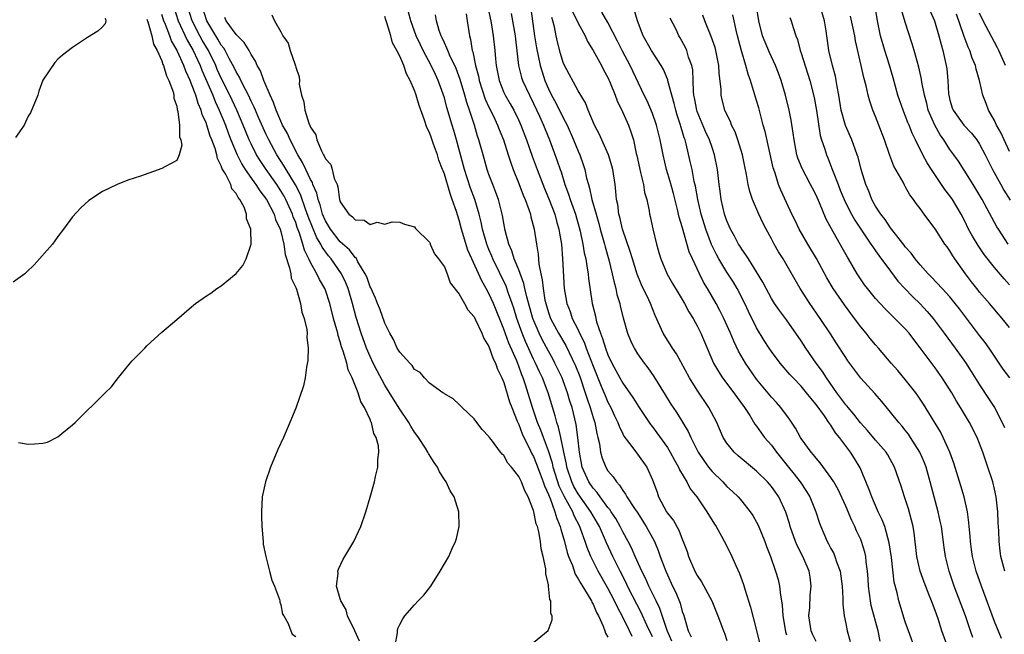
# Model space of a CAD drawing. Units: inches. Extents: x 2628000 to 2631000, y 1497000 to 1500000.
# Drawn here: x 2629630 to 2629762, y 1497833 to 1497915 of the extents above; entities that cross this region are included whole.
import ezdxf

# ---------------------------------------------------------------- set-up
doc = ezdxf.new("R2010")
doc.units = ezdxf.units.IN
doc.header["$MEASUREMENT"] = 0
doc.layers.add('LD26281497_2ft', color=224, linetype='Continuous')

msp = doc.modelspace()

# ---------------------------------------------------------------- linework, layer by layer
at = {"layer": 'LD26281497_2ft'}
for points, elevation in [([(2629629.7, 1497858.3), (2629631, 1497858.1), (2629631.89, 1497858.11), (2629633, 1497858.21), (2629633.63, 1497858.37), (2629635, 1497859.09), (2629635.53, 1497859.53), (2629637, 1497860.68), (2629637.35, 1497861), (2629641.39, 1497865), (2629642.22, 1497865.78), (2629643, 1497866.82), (2629644.75, 1497869), (2629645, 1497869.28), (2629646.69, 1497871), (2629647, 1497871.3), (2629649, 1497873.14), (2629651, 1497874.87), (2629653, 1497876.55), (2629653.51, 1497877), (2629655, 1497878.04), (2629655.59, 1497878.41), (2629656.38, 1497879), (2629657, 1497879.36), (2629659, 1497881.02), (2629659.9, 1497882.1), (2629660.32, 1497883), (2629661, 1497884.98), (2629660.97, 1497887), (2629660.4, 1497888.4), (2629660.39, 1497889), (2629660.05, 1497889.95), (2629659.49, 1497891), (2629659.26, 1497891.26), (2629659, 1497891.8), (2629658.42, 1497892.42), (2629658.26, 1497893), (2629657.56, 1497894.44), (2629657.13, 1497895.13), (2629657, 1497895.52), (2629656.48, 1497896.48), (2629656.39, 1497897), (2629656.16, 1497897.84), (2629655.73, 1497899), (2629655.52, 1497899.52), (2629655.07, 1497901), (2629655, 1497901.19), (2629654.43, 1497902.43), (2629654.29, 1497903), (2629653.88, 1497903.88), (2629653.55, 1497905), (2629653, 1497906.51), (2629652.81, 1497907), (2629652.24, 1497908.24), (2629651.97, 1497909), (2629651.12, 1497910.88), (2629651, 1497911.12), (2629650.31, 1497912.31), (2629650.07, 1497913), (2629649.5, 1497914.5), (2629649.28, 1497915), (2629649, 1497915.87)], 8112), ([(2629650.55, 1497917), (2629651.2, 1497915), (2629652.4, 1497912.4), (2629653.22, 1497911), (2629653.78, 1497909.78), (2629654.15, 1497909), (2629654.38, 1497908.38), (2629655.85, 1497905), (2629656.18, 1497904.18), (2629656.73, 1497903), (2629657.54, 1497901), (2629657.93, 1497899.93), (2629658.29, 1497899), (2629659.11, 1497897), (2629659.74, 1497895.74), (2629660.22, 1497895), (2629661.37, 1497893.37), (2629661.66, 1497893), (2629662.17, 1497892.17), (2629663.07, 1497891), (2629664.09, 1497889), (2629664.3, 1497888.3), (2629664.92, 1497887), (2629665, 1497886.7), (2629665.4, 1497885), (2629665.6, 1497883.6), (2629666.19, 1497881.81), (2629666.33, 1497881), (2629666.41, 1497880.41), (2629667, 1497879.14), (2629667.09, 1497878.91), (2629667.66, 1497877), (2629667.84, 1497875.84), (2629668.15, 1497875), (2629668.51, 1497873.49), (2629668.53, 1497873), (2629668.49, 1497872.49), (2629668.68, 1497871), (2629668.65, 1497869.35), (2629668.44, 1497868.43), (2629668.26, 1497867), (2629668.06, 1497865.94), (2629667, 1497862.91), (2629666.23, 1497861), (2629665.37, 1497859), (2629664.62, 1497857.38), (2629663.62, 1497855), (2629662.93, 1497853), (2629662.5, 1497851), (2629662.39, 1497849), (2629662.42, 1497848.42), (2629662.45, 1497847), (2629662.62, 1497845), (2629662.65, 1497844.65), (2629662.98, 1497843), (2629663.49, 1497841), (2629663.81, 1497839.81), (2629664.15, 1497839), (2629664.81, 1497837.2), (2629664.85, 1497837), (2629664.86, 1497836.86), (2629665, 1497836.48), (2629665.22, 1497835.22), (2629665.39, 1497835), (2629666.01, 1497833.99), (2629666.34, 1497833), (2629666.53, 1497832.53), (2629667, 1497832.23)], 8114), ([(2629675.58, 1497831.58), (2629674.95, 1497833), (2629673.99, 1497835), (2629673.79, 1497835.79), (2629673.07, 1497837), (2629673, 1497837.29), (2629672.51, 1497839), (2629672.7, 1497840.7), (2629672.68, 1497841), (2629672.74, 1497841.26), (2629673.37, 1497842.63), (2629673.62, 1497843), (2629674.82, 1497845), (2629675.75, 1497847), (2629676.42, 1497849), (2629677.03, 1497850.97), (2629677.62, 1497853), (2629677.76, 1497853.76), (2629678.06, 1497855), (2629678.04, 1497856.04), (2629678.17, 1497857), (2629678.12, 1497857.88), (2629677.84, 1497859), (2629677.53, 1497859.53), (2629677.18, 1497861), (2629677.11, 1497861.11), (2629677, 1497861.39), (2629676.27, 1497863), (2629675.78, 1497863.78), (2629675.4, 1497865), (2629674.58, 1497867), (2629674.08, 1497868.08), (2629673.86, 1497869), (2629673.39, 1497870.61), (2629673.18, 1497871.18), (2629673, 1497871.84), (2629672.7, 1497872.7), (2629672.65, 1497873), (2629672.54, 1497873.46), (2629672.1, 1497875), (2629671.59, 1497877), (2629671, 1497878.8), (2629670.92, 1497879), (2629670.22, 1497880.22), (2629669.85, 1497881), (2629669, 1497882.51), (2629668.77, 1497883), (2629668.18, 1497884.18), (2629667.98, 1497885), (2629667.52, 1497886.48), (2629667.22, 1497887.22), (2629667, 1497887.89), (2629666.67, 1497888.67), (2629666.57, 1497889), (2629665.66, 1497891), (2629665.44, 1497891.44), (2629665, 1497892.17), (2629664.46, 1497893), (2629663.03, 1497895), (2629662.22, 1497896.22), (2629661.74, 1497897), (2629661, 1497898.47), (2629660.76, 1497899), (2629660.24, 1497900.24), (2629659.94, 1497901), (2629659.09, 1497903), (2629658.16, 1497905), (2629657, 1497907.3), (2629656.46, 1497908.46), (2629656.24, 1497909), (2629655.26, 1497911), (2629654.43, 1497912.43), (2629654.12, 1497913), (2629653.08, 1497915), (2629652.45, 1497917)], 8116), ([(2629680.38, 1497831), (2629680.7, 1497832.7), (2629680.68, 1497833), (2629680.72, 1497833.28), (2629681, 1497833.85), (2629681.4, 1497834.6), (2629681.68, 1497835), (2629683, 1497836.48), (2629683.49, 1497837), (2629684.24, 1497837.76), (2629685.18, 1497839), (2629686.45, 1497841), (2629687, 1497842.01), (2629687.59, 1497843), (2629688.04, 1497844.04), (2629688.49, 1497845), (2629688.62, 1497845.38), (2629688.97, 1497847), (2629688.95, 1497849), (2629688.33, 1497851), (2629687.79, 1497851.79), (2629687.25, 1497853), (2629687, 1497853.34), (2629686.35, 1497854.35), (2629686.08, 1497855), (2629685.63, 1497855.63), (2629684.85, 1497856.85), (2629684.79, 1497857), (2629684.46, 1497857.55), (2629683.51, 1497859), (2629683.31, 1497859.31), (2629683, 1497859.71), (2629682.49, 1497860.49), (2629682.21, 1497861), (2629681, 1497862.79), (2629680.15, 1497864.15), (2629679, 1497866.01), (2629677.94, 1497867.94), (2629677.41, 1497869), (2629677, 1497869.87), (2629676.54, 1497871), (2629675.82, 1497873), (2629675.13, 1497875.13), (2629674.64, 1497877), (2629674.06, 1497879), (2629673.76, 1497879.76), (2629673.18, 1497881), (2629671.79, 1497883), (2629671.43, 1497883.43), (2629670.57, 1497884.57), (2629670.39, 1497885), (2629669.85, 1497885.85), (2629669.26, 1497887.26), (2629668.69, 1497888.69), (2629668.32, 1497889.68), (2629667.65, 1497891.65), (2629666.97, 1497892.97), (2629665.72, 1497895), (2629665.47, 1497895.47), (2629664.48, 1497897), (2629663.4, 1497899), (2629663, 1497899.81), (2629662.62, 1497900.62), (2629662.02, 1497902.02), (2629661.58, 1497903), (2629661.42, 1497903.42), (2629661, 1497904.22), (2629660.64, 1497905), (2629660.23, 1497905.77), (2629659.63, 1497907), (2629659.44, 1497907.44), (2629659, 1497908.14), (2629658.73, 1497908.73), (2629658.05, 1497909.95), (2629657.51, 1497911), (2629657.32, 1497911.32), (2629657, 1497911.72), (2629656.55, 1497912.55), (2629656.26, 1497913), (2629655.07, 1497915), (2629654.44, 1497917)], 8118), ([(2629663.8, 1497915.8), (2629664.14, 1497915), (2629665, 1497913.53), (2629665.29, 1497913), (2629665.99, 1497911.99), (2629666.27, 1497911), (2629666.91, 1497909.09), (2629666.96, 1497908.96), (2629667, 1497908.76), (2629667.48, 1497907.48), (2629667.5, 1497907), (2629667.49, 1497906.51), (2629667.78, 1497905), (2629668.12, 1497904.12), (2629668.22, 1497903), (2629668.77, 1497901.23), (2629668.92, 1497900.92), (2629669, 1497900.69), (2629669.7, 1497899.7), (2629669.85, 1497899), (2629670.46, 1497897.54), (2629670.75, 1497897), (2629670.85, 1497896.85), (2629671, 1497896.45), (2629671.71, 1497895.71), (2629671.93, 1497895), (2629672.2, 1497893.8), (2629672.56, 1497893), (2629672.68, 1497892.68), (2629672.89, 1497891), (2629673, 1497890.65), (2629674.15, 1497889), (2629674.66, 1497888.66), (2629675, 1497888.23), (2629676.2, 1497888.2), (2629677, 1497887.64), (2629677.94, 1497887.94), (2629679, 1497887.69), (2629680, 1497888), (2629681, 1497887.94), (2629681.66, 1497887.66), (2629683, 1497887.29), (2629683.1, 1497887.1), (2629685, 1497885.27), (2629685.07, 1497885.07), (2629685.11, 1497885), (2629685.69, 1497883.69), (2629686.23, 1497883), (2629687, 1497881.94), (2629687.36, 1497881), (2629687.8, 1497879.8), (2629689, 1497878.25), (2629689.72, 1497877), (2629690.16, 1497876.16), (2629691, 1497875.19), (2629691.19, 1497874.81), (2629692.03, 1497873), (2629692.31, 1497872.31), (2629693, 1497871.22), (2629693.58, 1497869.58), (2629693.9, 1497869), (2629694.17, 1497868.17), (2629694.75, 1497867), (2629695, 1497866.39), (2629695.78, 1497863.78), (2629696.07, 1497863), (2629696.81, 1497861.19), (2629696.91, 1497860.91), (2629697, 1497860.75), (2629697.48, 1497859.48), (2629697.71, 1497859), (2629698.42, 1497857.58), (2629698.78, 1497856.78), (2629699, 1497856.41), (2629699.4, 1497855.4), (2629699.9, 1497854.1), (2629700.31, 1497853), (2629700.47, 1497852.47), (2629701, 1497851.33), (2629701.08, 1497851.08), (2629701.23, 1497850.77), (2629701.87, 1497849), (2629702.11, 1497848.11), (2629702.59, 1497847), (2629702.67, 1497846.67), (2629703.17, 1497845), (2629703.54, 1497843.54), (2629703.72, 1497843), (2629704.22, 1497841.78), (2629704.6, 1497840.6), (2629705, 1497839.99), (2629705.34, 1497839.34), (2629705.56, 1497839), (2629706.48, 1497837.52), (2629706.78, 1497837), (2629706.84, 1497836.84), (2629707, 1497836.58), (2629707.46, 1497835.46), (2629707.73, 1497835), (2629708.37, 1497833.63), (2629708.6, 1497833), (2629708.68, 1497832.68), (2629709, 1497832.13)], 8122), ([(2629715, 1497832.18), (2629714.24, 1497833.76), (2629713.46, 1497835.46), (2629712.31, 1497837.69), (2629711.65, 1497839), (2629711.45, 1497839.45), (2629710.64, 1497841), (2629709.66, 1497843), (2629708.82, 1497844.82), (2629708.56, 1497845.44), (2629707.85, 1497847), (2629707, 1497848.46), (2629706.7, 1497849), (2629705, 1497851.4), (2629704.41, 1497852.41), (2629704.14, 1497853), (2629703.47, 1497855), (2629703.41, 1497855.41), (2629703.06, 1497857), (2629702.66, 1497859), (2629702.37, 1497860.37), (2629702.14, 1497861), (2629701.91, 1497861.91), (2629700.96, 1497865), (2629700.18, 1497867), (2629699.8, 1497867.8), (2629699.27, 1497869), (2629699, 1497869.53), (2629697.9, 1497871.9), (2629697.47, 1497873), (2629696.77, 1497875), (2629696.36, 1497876.36), (2629696.14, 1497877), (2629695.64, 1497878.36), (2629695.32, 1497879.32), (2629693.51, 1497883), (2629693.37, 1497883.37), (2629693, 1497884.25), (2629692.7, 1497885), (2629692.14, 1497887), (2629691.95, 1497887.95), (2629691.67, 1497889), (2629691.08, 1497891), (2629690.53, 1497892.53), (2629689.73, 1497895), (2629688.65, 1497899), (2629688.28, 1497900.28), (2629688.05, 1497901), (2629687.35, 1497903.35), (2629687, 1497904.67), (2629686.85, 1497905.15), (2629686.17, 1497907), (2629685.79, 1497907.79), (2629685.24, 1497909), (2629684.14, 1497911), (2629683.77, 1497911.77), (2629683.2, 1497913), (2629682.48, 1497915), (2629682.18, 1497916.18)], 8126), ([(2629717.59, 1497831.59), (2629716.99, 1497833.01), (2629715.98, 1497835.98), (2629715.48, 1497837), (2629714.51, 1497839), (2629714.06, 1497840.06), (2629713.58, 1497841), (2629712.66, 1497843), (2629712.16, 1497844.16), (2629711.73, 1497845), (2629711, 1497846.32), (2629710.66, 1497847), (2629710.07, 1497848.07), (2629709.44, 1497849), (2629709.28, 1497849.28), (2629709, 1497849.59), (2629707.95, 1497851), (2629707.57, 1497851.57), (2629707, 1497852.15), (2629706.42, 1497853), (2629705.53, 1497855), (2629705.16, 1497857), (2629704.97, 1497859), (2629704.73, 1497860.73), (2629704.17, 1497863), (2629703.89, 1497863.89), (2629703.58, 1497865), (2629703, 1497866.58), (2629702.83, 1497867), (2629701.86, 1497869), (2629701.57, 1497869.57), (2629701, 1497870.57), (2629700.16, 1497872.16), (2629699.75, 1497873), (2629698.92, 1497875), (2629698.09, 1497877.91), (2629697.84, 1497879), (2629697.71, 1497879.71), (2629697, 1497881.54), (2629696.4, 1497883), (2629696.08, 1497884.09), (2629695.66, 1497885), (2629695.19, 1497886.81), (2629695, 1497887.79), (2629694.84, 1497888.84), (2629694.27, 1497891), (2629693.93, 1497891.93), (2629693.5, 1497893), (2629693, 1497894.33), (2629692.77, 1497895), (2629692.2, 1497897), (2629691.65, 1497899), (2629691.48, 1497899.48), (2629691.04, 1497901), (2629690.39, 1497903), (2629690.02, 1497904.02), (2629689.77, 1497905), (2629689.13, 1497907.13), (2629688.58, 1497908.58), (2629688.39, 1497909), (2629687.79, 1497910.21), (2629687.45, 1497911), (2629687.35, 1497911.35), (2629687, 1497912.04), (2629686.72, 1497912.72), (2629686.56, 1497913), (2629686.31, 1497913.69), (2629685.96, 1497915), (2629685.83, 1497915.83)], 8128), ([(2629689.93, 1497915.93), (2629690.08, 1497915), (2629690.36, 1497913), (2629690.51, 1497912.51), (2629690.75, 1497911), (2629690.82, 1497910.82), (2629691.2, 1497909), (2629691.59, 1497907.59), (2629691.7, 1497907), (2629692.49, 1497904.49), (2629693, 1497903.4), (2629693.2, 1497903), (2629693.77, 1497901.77), (2629694.17, 1497901), (2629694.38, 1497900.38), (2629694.96, 1497899), (2629695.6, 1497897), (2629695.92, 1497895.92), (2629696.26, 1497895), (2629697, 1497893.15), (2629697.59, 1497891.59), (2629697.87, 1497891), (2629698.38, 1497889.62), (2629698.57, 1497889), (2629698.64, 1497888.64), (2629699.07, 1497887), (2629699.38, 1497885), (2629699.62, 1497883.62), (2629699.72, 1497882.28), (2629699.97, 1497881), (2629700.17, 1497880.17), (2629700.27, 1497879), (2629700.53, 1497877.47), (2629700.64, 1497877), (2629701, 1497875.81), (2629701.29, 1497875), (2629702.36, 1497873), (2629703.34, 1497871.34), (2629704.63, 1497868.63), (2629705.2, 1497867.2), (2629705.96, 1497865), (2629706.2, 1497864.2), (2629706.63, 1497863), (2629707, 1497861.68), (2629707.22, 1497861), (2629707.5, 1497859.5), (2629707.64, 1497859), (2629707.85, 1497858.15), (2629708.01, 1497857), (2629708.22, 1497856.22), (2629708.71, 1497855), (2629709, 1497854.51), (2629709.7, 1497853.7), (2629710.14, 1497853), (2629710.58, 1497852.58), (2629711, 1497851.86), (2629711.38, 1497851.38), (2629711.56, 1497851), (2629712.56, 1497849.44), (2629712.92, 1497848.92), (2629714.16, 1497847), (2629715, 1497845.47), (2629715.25, 1497845), (2629715.78, 1497843.78), (2629716.04, 1497843), (2629716.79, 1497841), (2629717, 1497840.51), (2629717.7, 1497839), (2629718.13, 1497838.13), (2629718.7, 1497836.7), (2629719, 1497835.58), (2629719.16, 1497835.16), (2629719.28, 1497834.72), (2629719.81, 1497833), (2629720.2, 1497832.2)], 8130), ([(2629692.86, 1497916.86), (2629693.28, 1497914.72), (2629693.58, 1497913), (2629693.77, 1497911), (2629693.9, 1497909.9), (2629693.95, 1497909), (2629694.36, 1497907), (2629695, 1497905.39), (2629695.18, 1497905), (2629695.86, 1497903.86), (2629696.33, 1497903), (2629697, 1497901.62), (2629697.28, 1497901), (2629698.04, 1497899), (2629698.8, 1497896.8), (2629699.47, 1497895), (2629700.47, 1497892.47), (2629701.07, 1497891.07), (2629701.85, 1497889), (2629702.08, 1497888.08), (2629702.41, 1497887), (2629702.48, 1497886.48), (2629702.74, 1497885), (2629702.91, 1497883), (2629703.13, 1497879), (2629703.46, 1497877), (2629703.92, 1497875.92), (2629704.21, 1497875), (2629705, 1497873.44), (2629705.19, 1497873), (2629705.79, 1497871.79), (2629706.07, 1497871), (2629707, 1497868.57), (2629707.63, 1497867), (2629708.1, 1497865.9), (2629708.62, 1497864.62), (2629709, 1497863.75), (2629709.41, 1497863), (2629709.89, 1497861.89), (2629710.33, 1497861), (2629710.5, 1497860.5), (2629711, 1497859.47), (2629711.16, 1497859.16), (2629712.23, 1497857.77), (2629713, 1497856.73), (2629714.22, 1497855), (2629715, 1497853.28), (2629715.61, 1497851.61), (2629715.82, 1497851), (2629716.89, 1497849), (2629717, 1497848.83), (2629717.8, 1497847.8), (2629718.52, 1497846.52), (2629719, 1497845.29), (2629719.13, 1497845), (2629719.64, 1497843.64), (2629719.83, 1497843), (2629720.69, 1497841), (2629721, 1497840.43), (2629721.58, 1497839.58), (2629722.97, 1497837), (2629723.8, 1497835), (2629724.53, 1497833), (2629724.67, 1497832.67), (2629725, 1497831.68)], 8132), ([(2629695.98, 1497915.98), (2629696.52, 1497913), (2629696.56, 1497912.56), (2629696.98, 1497909), (2629697.39, 1497907.39), (2629697.51, 1497907), (2629698.43, 1497905), (2629699, 1497903.88), (2629699.79, 1497902.21), (2629700.33, 1497901), (2629700.52, 1497900.52), (2629701.15, 1497899), (2629702.19, 1497896.19), (2629702.57, 1497895), (2629702.69, 1497894.69), (2629703.21, 1497893), (2629703.72, 1497891.72), (2629703.93, 1497891), (2629704.63, 1497889), (2629705.27, 1497886.73), (2629705.64, 1497885), (2629705.82, 1497883.82), (2629706.01, 1497883), (2629706.23, 1497881.77), (2629706.33, 1497881), (2629706.38, 1497880.38), (2629706.9, 1497877), (2629707.31, 1497875.31), (2629707.37, 1497875), (2629707.48, 1497874.52), (2629707.99, 1497873), (2629708.29, 1497872.29), (2629708.66, 1497871), (2629709, 1497870.08), (2629709.52, 1497869), (2629710.6, 1497867), (2629711, 1497866.31), (2629712.36, 1497864.36), (2629713.21, 1497863), (2629714.73, 1497860.73), (2629715, 1497860.4), (2629715.6, 1497859.6), (2629717, 1497857.62), (2629717.38, 1497857), (2629717.94, 1497855.94), (2629718.5, 1497855), (2629718.63, 1497854.63), (2629719.62, 1497853), (2629720.07, 1497852.07), (2629720.94, 1497851), (2629722.32, 1497849), (2629723.33, 1497847.33), (2629723.55, 1497847), (2629724.29, 1497845.71), (2629725, 1497844.37), (2629725.69, 1497843), (2629726.21, 1497841.79), (2629726.71, 1497840.71), (2629727.23, 1497839.23), (2629727.41, 1497838.59), (2629728.19, 1497836.19), (2629729, 1497833.04), (2629729.5, 1497831)], 8134), ([(2629698.64, 1497916.64), (2629699.13, 1497913), (2629699.39, 1497911.39), (2629699.88, 1497909), (2629700.14, 1497908.14), (2629700.5, 1497907), (2629701, 1497905.87), (2629701.43, 1497905), (2629702, 1497904), (2629703, 1497901.98), (2629703.5, 1497901), (2629704.39, 1497899), (2629705, 1497897.49), (2629705.22, 1497897), (2629705.68, 1497895.67), (2629705.89, 1497895), (2629706.13, 1497893.87), (2629706.37, 1497893), (2629706.53, 1497892.53), (2629706.84, 1497891), (2629707.4, 1497889), (2629707.77, 1497887.77), (2629707.97, 1497887), (2629708.38, 1497885.62), (2629708.55, 1497885), (2629708.63, 1497884.63), (2629709.12, 1497882.88), (2629709.58, 1497881), (2629709.82, 1497879.82), (2629710.07, 1497879), (2629710.21, 1497878.21), (2629710.59, 1497877), (2629710.66, 1497876.66), (2629711.06, 1497875.06), (2629711.63, 1497873), (2629712.03, 1497872.03), (2629712.52, 1497871), (2629713, 1497870.24), (2629713.88, 1497869), (2629714.37, 1497868.37), (2629715.19, 1497867.19), (2629716.72, 1497864.72), (2629717.48, 1497863.48), (2629717.79, 1497863), (2629718.29, 1497862.29), (2629719.8, 1497859.8), (2629720.14, 1497859), (2629721.12, 1497857), (2629721.88, 1497855.88), (2629722.51, 1497855), (2629723, 1497854.41), (2629724.45, 1497853), (2629725, 1497852.4), (2629725.74, 1497851.74), (2629726.5, 1497851), (2629727, 1497850.42), (2629728.15, 1497849), (2629728.49, 1497848.49), (2629729, 1497847.6), (2629729.2, 1497847.2), (2629730.1, 1497845), (2629730.34, 1497844.34), (2629730.86, 1497843), (2629731.56, 1497841), (2629731.89, 1497839.89), (2629732.1, 1497839), (2629732.22, 1497837.78), (2629732.46, 1497836.46), (2629732.55, 1497835), (2629732.82, 1497833.18), (2629732.87, 1497832.87), (2629733, 1497832.43)], 8136), ([(2629704.23, 1497916.23), (2629704.86, 1497915), (2629705, 1497914.68), (2629705.92, 1497913), (2629706.25, 1497912.25), (2629707, 1497911.04), (2629708.13, 1497909), (2629708.42, 1497908.42), (2629709, 1497907.4), (2629709.32, 1497906.68), (2629709.98, 1497905), (2629710.24, 1497904.24), (2629711, 1497902.69), (2629711.76, 1497901), (2629712.09, 1497900.09), (2629712.43, 1497899), (2629712.82, 1497897.18), (2629712.89, 1497896.89), (2629713.23, 1497895.23), (2629713.4, 1497894.6), (2629713.77, 1497893), (2629713.94, 1497891.94), (2629714.22, 1497891), (2629714.53, 1497889.47), (2629714.61, 1497889), (2629714.69, 1497888.69), (2629715.02, 1497887.02), (2629715.53, 1497885), (2629715.87, 1497883.87), (2629716.11, 1497883), (2629716.95, 1497880.95), (2629717.7, 1497879.7), (2629718.43, 1497878.43), (2629719, 1497877.53), (2629719.31, 1497877), (2629719.89, 1497875.89), (2629720.45, 1497875), (2629721, 1497874.02), (2629721.52, 1497873), (2629723.22, 1497869), (2629723.86, 1497867.86), (2629724.43, 1497867), (2629725.94, 1497865), (2629726.37, 1497864.37), (2629727.37, 1497863), (2629728.07, 1497861.93), (2629728.77, 1497860.77), (2629729, 1497860.49), (2629729.61, 1497859.61), (2629730.06, 1497859), (2629731, 1497857.93), (2629731.67, 1497857), (2629733.27, 1497855), (2629734.05, 1497854.05), (2629734.85, 1497853), (2629735.72, 1497851.72), (2629736.14, 1497851), (2629736.96, 1497849), (2629737.45, 1497847.45), (2629737.63, 1497847), (2629738.49, 1497845), (2629738.68, 1497844.68), (2629739, 1497844.04), (2629739.37, 1497843.37), (2629739.52, 1497843), (2629739.75, 1497842.25), (2629740.22, 1497841), (2629740.5, 1497839), (2629740.61, 1497837.39), (2629740.58, 1497836.58), (2629740.77, 1497835), (2629741, 1497833.95), (2629741.18, 1497833), (2629741.57, 1497831.57)], 8140), ([(2629745.61, 1497831.61), (2629745.35, 1497833), (2629744.41, 1497836.41), (2629744.3, 1497837), (2629744.03, 1497839), (2629744, 1497840), (2629743.92, 1497841), (2629743.75, 1497842.25), (2629743.68, 1497843), (2629743.55, 1497843.55), (2629743.11, 1497845), (2629743, 1497845.27), (2629742.45, 1497846.45), (2629742.21, 1497847), (2629741.81, 1497847.81), (2629741, 1497849.73), (2629739.97, 1497851.97), (2629739.38, 1497853), (2629739, 1497853.61), (2629737.56, 1497855.56), (2629737, 1497856.2), (2629736.66, 1497856.66), (2629736.35, 1497857), (2629735, 1497858.87), (2629734.92, 1497859), (2629734.23, 1497860.23), (2629733.43, 1497861.43), (2629732.28, 1497863), (2629731.67, 1497863.67), (2629731, 1497864.39), (2629729, 1497866.83), (2629727.5, 1497869), (2629726.57, 1497870.57), (2629725.92, 1497871.92), (2629725.47, 1497873), (2629724.58, 1497875), (2629724.06, 1497876.06), (2629723.54, 1497877), (2629722.39, 1497879), (2629721.87, 1497879.87), (2629721.3, 1497881), (2629720.37, 1497883), (2629719.94, 1497883.94), (2629719, 1497887.31), (2629718.6, 1497888.6), (2629718.38, 1497889.62), (2629717.81, 1497891.81), (2629717.39, 1497893.39), (2629716.9, 1497895), (2629716.42, 1497897), (2629716.05, 1497899), (2629715.55, 1497901), (2629715, 1497902.54), (2629714.26, 1497904.26), (2629713.89, 1497905), (2629711.99, 1497909), (2629710.95, 1497910.95), (2629710.29, 1497912.29), (2629709, 1497914.77), (2629708.16, 1497916.16)], 8142), ([(2629750.38, 1497830.38), (2629749.41, 1497833), (2629749, 1497834.21), (2629748.14, 1497837), (2629747.91, 1497838.09), (2629747.52, 1497839.52), (2629747.16, 1497842.84), (2629746.84, 1497844.84), (2629746.23, 1497847), (2629745.9, 1497847.9), (2629745.37, 1497849), (2629744.48, 1497851), (2629744.09, 1497852.09), (2629742.92, 1497854.92), (2629742.18, 1497856.18), (2629741.65, 1497857), (2629740.15, 1497859), (2629739.62, 1497859.62), (2629739, 1497860.62), (2629738.83, 1497860.83), (2629738.73, 1497861), (2629738.12, 1497861.88), (2629737, 1497863.42), (2629736.28, 1497864.28), (2629735.73, 1497865), (2629735, 1497865.87), (2629733.9, 1497867), (2629733.47, 1497867.47), (2629732.18, 1497869), (2629731, 1497870.56), (2629730.7, 1497871), (2629730.03, 1497872.03), (2629729, 1497873.75), (2629727.92, 1497875.92), (2629727.43, 1497877), (2629726.39, 1497879), (2629725.87, 1497879.87), (2629725, 1497881.23), (2629723.93, 1497883), (2629723.59, 1497883.59), (2629722.93, 1497884.93), (2629722.15, 1497887), (2629721.56, 1497889), (2629721.09, 1497891), (2629720.76, 1497892.76), (2629720.61, 1497893.39), (2629720.31, 1497895), (2629720.08, 1497896.08), (2629719.52, 1497898.48), (2629719.37, 1497899), (2629719.26, 1497899.26), (2629719, 1497900.24), (2629718.82, 1497900.82), (2629718.78, 1497901), (2629718.32, 1497902.32), (2629718.13, 1497903), (2629717.91, 1497903.91), (2629717.59, 1497905), (2629717.08, 1497906.92), (2629717.06, 1497907.06), (2629716.47, 1497908.47), (2629716.18, 1497909), (2629714.88, 1497911), (2629713.76, 1497913), (2629713, 1497915), (2629712.52, 1497916.52)], 8144), ([(2629758.07, 1497832.07), (2629757.78, 1497833), (2629757.11, 1497835), (2629755.59, 1497839), (2629754.9, 1497841), (2629754.39, 1497843), (2629754.21, 1497844.21), (2629753.85, 1497847), (2629753.71, 1497847.71), (2629753.43, 1497849), (2629752.87, 1497851), (2629752.34, 1497853), (2629751.79, 1497855), (2629751.58, 1497855.58), (2629750.97, 1497857), (2629749.72, 1497859), (2629749.43, 1497859.43), (2629749, 1497859.98), (2629748.54, 1497860.54), (2629748.11, 1497861), (2629747, 1497862.41), (2629745.83, 1497863.83), (2629744.9, 1497864.9), (2629743, 1497866.96), (2629741.29, 1497869.29), (2629741, 1497869.72), (2629739.69, 1497871.69), (2629738.92, 1497872.92), (2629737.54, 1497875), (2629736.16, 1497877), (2629734.87, 1497879), (2629734.18, 1497880.18), (2629732.56, 1497883), (2629731.96, 1497883.96), (2629731.38, 1497885), (2629731, 1497885.71), (2629730.28, 1497887), (2629729.84, 1497887.84), (2629729.28, 1497889), (2629728.44, 1497891), (2629728.08, 1497892.08), (2629727.88, 1497893), (2629727.65, 1497894.35), (2629727.41, 1497895.41), (2629727.09, 1497897), (2629726.49, 1497899), (2629726.1, 1497900.1), (2629725.64, 1497901), (2629725.47, 1497901.47), (2629725, 1497902.42), (2629724.73, 1497903), (2629724.37, 1497904.37), (2629724.22, 1497905), (2629724.22, 1497905.78), (2629723.96, 1497907.96), (2629723.93, 1497909), (2629723.53, 1497911), (2629723.41, 1497911.41), (2629722.9, 1497912.9), (2629722.04, 1497915), (2629721.75, 1497915.75)], 8148), ([(2629761.94, 1497831.94), (2629761, 1497834.23), (2629759.24, 1497839), (2629758.55, 1497841), (2629758.04, 1497843), (2629757.92, 1497843.92), (2629757.75, 1497845), (2629757.71, 1497845.71), (2629757.58, 1497847), (2629757.55, 1497847.55), (2629757.35, 1497849), (2629756.91, 1497851), (2629756.47, 1497852.47), (2629755.51, 1497855.51), (2629754.99, 1497856.99), (2629754.11, 1497859), (2629753.73, 1497859.73), (2629751.45, 1497863.45), (2629750.66, 1497864.66), (2629750.42, 1497865), (2629749, 1497866.8), (2629747.99, 1497867.99), (2629747.1, 1497869), (2629745.4, 1497871), (2629745, 1497871.44), (2629744.29, 1497872.29), (2629743.72, 1497873), (2629743, 1497873.87), (2629742.18, 1497875), (2629740.81, 1497876.81), (2629739.29, 1497879), (2629738.46, 1497880.46), (2629737.07, 1497883.07), (2629735.89, 1497885), (2629734.74, 1497887), (2629734.18, 1497888.18), (2629733.76, 1497889), (2629733, 1497890.58), (2629732.24, 1497892.24), (2629731.96, 1497893), (2629731.48, 1497894.52), (2629731.3, 1497895), (2629731.23, 1497895.23), (2629730.14, 1497900.14), (2629729.9, 1497901), (2629729.29, 1497903.29), (2629729, 1497904.3), (2629728.16, 1497907), (2629727.85, 1497907.85), (2629727.57, 1497909), (2629726.98, 1497910.98), (2629726.43, 1497913), (2629726.25, 1497913.75), (2629725.97, 1497915), (2629725.81, 1497915.81)], 8150), ([(2629762.37, 1497841), (2629761.85, 1497843), (2629761.75, 1497843.75), (2629761.61, 1497845), (2629761.58, 1497846.42), (2629761.51, 1497847.51), (2629761.45, 1497849), (2629761.22, 1497851), (2629761, 1497852.02), (2629760.76, 1497853), (2629760.11, 1497855), (2629759.82, 1497855.82), (2629759.44, 1497857), (2629759, 1497858.16), (2629758.66, 1497859), (2629757.64, 1497861), (2629756.44, 1497863), (2629755.88, 1497863.88), (2629755.24, 1497865), (2629753.98, 1497867), (2629753, 1497868.37), (2629751, 1497871.02), (2629750.14, 1497872.14), (2629749.5, 1497873), (2629749, 1497873.58), (2629747.6, 1497875), (2629747.28, 1497875.28), (2629747, 1497875.58), (2629746.27, 1497876.27), (2629745, 1497877.67), (2629743.92, 1497879), (2629743.52, 1497879.52), (2629742.71, 1497880.71), (2629742.53, 1497881), (2629741.35, 1497883), (2629741.21, 1497883.21), (2629740.49, 1497884.49), (2629739.06, 1497887.06), (2629738.36, 1497888.36), (2629737.46, 1497890.54), (2629737, 1497891.57), (2629736.51, 1497892.51), (2629736.27, 1497893), (2629735.14, 1497895.14), (2629734.56, 1497896.56), (2629734.43, 1497897), (2629734.04, 1497899), (2629733.92, 1497899.92), (2629733.64, 1497901.64), (2629733.37, 1497903), (2629732.88, 1497905), (2629732.31, 1497907), (2629731.96, 1497907.96), (2629731.56, 1497909), (2629730.73, 1497910.73), (2629730.14, 1497912.14), (2629729.81, 1497913), (2629729.31, 1497915), (2629728.97, 1497916.97)], 8152), ([(2629763.06, 1497867), (2629762.18, 1497868.18), (2629760.27, 1497871), (2629759.74, 1497871.74), (2629759, 1497872.7), (2629756.29, 1497876.29), (2629755.73, 1497877), (2629755, 1497877.89), (2629753.95, 1497879), (2629752.54, 1497880.54), (2629752.06, 1497881), (2629751, 1497882.21), (2629750.35, 1497883), (2629749.78, 1497883.78), (2629749, 1497884.62), (2629748.84, 1497884.84), (2629747, 1497887.17), (2629746.28, 1497888.28), (2629745.7, 1497889), (2629745, 1497890.1), (2629744.49, 1497891), (2629744.09, 1497892.09), (2629743.67, 1497893), (2629743.08, 1497895), (2629742.66, 1497896.66), (2629742.54, 1497897), (2629742.25, 1497897.75), (2629741.8, 1497899), (2629740.94, 1497900.94), (2629740.38, 1497903), (2629740.04, 1497905), (2629739.83, 1497906.17), (2629739.7, 1497907), (2629739.59, 1497907.59), (2629739.2, 1497909), (2629738.73, 1497911), (2629738.34, 1497913.66), (2629738.13, 1497915), (2629737.57, 1497917)], 8156), ([(2629763, 1497879.51), (2629762.3, 1497880.3), (2629761, 1497881.83), (2629759.59, 1497883.59), (2629758.79, 1497884.79), (2629758.04, 1497886.04), (2629757.52, 1497887), (2629757, 1497888.06), (2629756.51, 1497889), (2629755.34, 1497891), (2629755, 1497891.49), (2629754.34, 1497892.34), (2629752.51, 1497895), (2629751.93, 1497895.93), (2629751.36, 1497897), (2629750.38, 1497899), (2629749.91, 1497899.91), (2629749.51, 1497901), (2629749.36, 1497901.36), (2629749, 1497902.3), (2629748.71, 1497903), (2629748.25, 1497904.25), (2629748.01, 1497905), (2629747.36, 1497907.36), (2629746.81, 1497909.19), (2629746.24, 1497911), (2629745.67, 1497913), (2629745.26, 1497915), (2629744.94, 1497916.94)], 8160), ([(2629762.85, 1497885), (2629761.53, 1497887), (2629761.33, 1497887.33), (2629759.34, 1497891), (2629758.11, 1497893), (2629757.7, 1497893.7), (2629756.14, 1497896.14), (2629755.55, 1497897), (2629755, 1497897.73), (2629754.19, 1497899), (2629753.68, 1497899.68), (2629752.96, 1497900.96), (2629752.09, 1497903), (2629751.89, 1497903.89), (2629751.57, 1497905), (2629751.22, 1497906.78), (2629751.17, 1497907.17), (2629750.8, 1497908.8), (2629750.39, 1497910.39), (2629750.19, 1497911), (2629749.92, 1497911.92), (2629749, 1497914.83), (2629748.5, 1497916.5)], 8162), ([(2629752.33, 1497916.33), (2629752.91, 1497915), (2629753.53, 1497913), (2629753.81, 1497911.81), (2629754.04, 1497911), (2629754.51, 1497909), (2629754.57, 1497908.57), (2629754.74, 1497907), (2629754.82, 1497905.18), (2629754.84, 1497905), (2629755, 1497904.32), (2629755.31, 1497903.31), (2629755.42, 1497903), (2629756.88, 1497901), (2629757.9, 1497899.9), (2629758.61, 1497899), (2629759, 1497898.41), (2629759.76, 1497897), (2629760.74, 1497895), (2629761.83, 1497893), (2629762.26, 1497892.26), (2629763.12, 1497890.88)], 8164), ([(2629763, 1497897.43), (2629762.28, 1497899), (2629761.89, 1497899.89), (2629761.29, 1497901), (2629761, 1497901.61), (2629760.21, 1497903), (2629759.89, 1497903.89), (2629759.44, 1497905), (2629759, 1497907), (2629758.53, 1497908.53), (2629758.44, 1497909), (2629758, 1497910), (2629757.66, 1497911), (2629757.45, 1497911.45), (2629756.92, 1497912.92), (2629756.85, 1497913.15), (2629755.9, 1497915.9)], 8166), ([(2629762.5, 1497909), (2629761.6, 1497911), (2629761.4, 1497911.4), (2629759.47, 1497915), (2629759, 1497916.06)], 8168), ([(2629647, 1497915.23), (2629647.11, 1497914.89), (2629647.66, 1497913), (2629647.89, 1497911.89), (2629648.39, 1497911), (2629649, 1497909.62), (2629649.15, 1497909.15), (2629649.24, 1497909), (2629649.61, 1497907.61), (2629649.95, 1497907), (2629650.52, 1497905.48), (2629650.61, 1497905), (2629650.59, 1497904.59), (2629651, 1497903.53), (2629651.07, 1497903.07), (2629651.16, 1497902.84), (2629651.38, 1497901), (2629651.39, 1497899.39), (2629651.57, 1497899), (2629651.7, 1497898.3), (2629651.35, 1497897), (2629651, 1497896.25), (2629649.38, 1497895.38), (2629649, 1497895.14), (2629646.14, 1497894.14), (2629644.42, 1497893.58), (2629642.98, 1497893.02), (2629641, 1497892.07), (2629639.17, 1497890.83), (2629638.12, 1497889.88), (2629637, 1497888.65), (2629635.77, 1497887), (2629635, 1497886), (2629634.59, 1497885.41), (2629634.27, 1497885), (2629631.81, 1497882.19), (2629630.8, 1497881.2), (2629630.55, 1497881), (2629629, 1497879.86)], 8110), ([(2629641.39, 1497915.39), (2629641.45, 1497915), (2629641.38, 1497914.62), (2629641, 1497914.19), (2629640.39, 1497913.61), (2629639, 1497912.75), (2629637, 1497911.42), (2629635.62, 1497910.38), (2629635, 1497909.84), (2629634.59, 1497909.41), (2629633, 1497907.03), (2629632.45, 1497905.55), (2629632.33, 1497905), (2629631.34, 1497902.66), (2629631, 1497902.18), (2629630.5, 1497901), (2629629.3, 1497899.3)], 8108), ([(2629699, 1497831.4), (2629700.95, 1497833.05), (2629701.52, 1497834.48), (2629701.48, 1497835), (2629701.32, 1497835.32), (2629701.33, 1497837), (2629701.2, 1497837.2), (2629701.03, 1497839), (2629701, 1497839.19), (2629700.63, 1497840.63), (2629700.66, 1497841), (2629700.66, 1497841.34), (2629700.31, 1497843), (2629700.01, 1497844.01), (2629699.93, 1497845), (2629699.7, 1497846.3), (2629699.51, 1497847), (2629699.37, 1497847.37), (2629699.05, 1497849), (2629699, 1497849.18), (2629698.27, 1497851), (2629697.81, 1497851.81), (2629697.37, 1497853), (2629697, 1497853.74), (2629696.01, 1497855), (2629695.54, 1497855.54), (2629695, 1497856.56), (2629694.76, 1497856.76), (2629694.56, 1497857), (2629693.32, 1497858.68), (2629693.04, 1497859.04), (2629693, 1497859.13), (2629692.07, 1497860.07), (2629691.36, 1497861), (2629691, 1497861.51), (2629689.4, 1497863), (2629689, 1497863.42), (2629688.18, 1497864.18), (2629687, 1497864.85), (2629686.93, 1497864.93), (2629686.81, 1497865), (2629685, 1497866.27), (2629684.33, 1497867), (2629683.74, 1497867.74), (2629683, 1497868.14), (2629682.68, 1497868.68), (2629682.35, 1497869), (2629681, 1497870.45), (2629680.67, 1497871), (2629680.16, 1497872.16), (2629679.66, 1497873), (2629679, 1497874.34), (2629678.3, 1497876.3), (2629678, 1497877), (2629677.72, 1497877.72), (2629677.09, 1497879.09), (2629677, 1497879.25), (2629676.57, 1497880.57), (2629676.37, 1497881), (2629675.38, 1497882.62), (2629675.12, 1497883.12), (2629675, 1497883.2), (2629674.22, 1497884.22), (2629673, 1497885.28), (2629671.67, 1497887), (2629671.43, 1497887.43), (2629671, 1497888.11), (2629670.62, 1497889), (2629670.28, 1497890.28), (2629670.01, 1497891), (2629669.84, 1497891.84), (2629669.33, 1497893), (2629669.26, 1497893.26), (2629669, 1497893.69), (2629668.37, 1497895), (2629667.94, 1497895.94), (2629667.28, 1497897), (2629666.26, 1497899), (2629665.88, 1497899.88), (2629665.25, 1497901), (2629665, 1497901.53), (2629664.36, 1497903), (2629664.04, 1497904.04), (2629663.56, 1497905), (2629662.73, 1497907), (2629662.28, 1497908.28), (2629661.84, 1497909), (2629661.6, 1497909.6), (2629661, 1497910.49), (2629660.73, 1497911), (2629660.09, 1497912.09), (2629659, 1497913.18), (2629657.67, 1497915), (2629657.45, 1497915.45)], 8120), ([(2629712.24, 1497832.24), (2629711.91, 1497833), (2629711, 1497834.82), (2629710.24, 1497836.24), (2629709.9, 1497837), (2629709, 1497838.73), (2629707.7, 1497841), (2629706.68, 1497843), (2629706.19, 1497844.19), (2629705.93, 1497845), (2629705.37, 1497846.63), (2629705.22, 1497847), (2629704.46, 1497848.46), (2629704.26, 1497849), (2629703.4, 1497850.6), (2629703.1, 1497851.1), (2629702.45, 1497852.45), (2629701.63, 1497855), (2629701.53, 1497855.53), (2629701, 1497857.18), (2629700.32, 1497859), (2629699.98, 1497859.98), (2629699.55, 1497861), (2629698.87, 1497863), (2629697.92, 1497866.08), (2629697.61, 1497867), (2629697.42, 1497867.42), (2629697, 1497868.59), (2629696.73, 1497869.27), (2629695.67, 1497871.67), (2629695, 1497873.55), (2629693.61, 1497877), (2629693, 1497878.36), (2629692.64, 1497879), (2629692.03, 1497880.03), (2629690.68, 1497883), (2629690.17, 1497884.17), (2629689.32, 1497887), (2629689, 1497888.19), (2629688.79, 1497888.79), (2629688.62, 1497889.38), (2629688.07, 1497891), (2629687.77, 1497891.77), (2629687, 1497894.4), (2629686.82, 1497894.82), (2629686.76, 1497895), (2629686.27, 1497896.28), (2629686.06, 1497897), (2629685.56, 1497898.44), (2629685.25, 1497899.25), (2629685, 1497899.98), (2629684.65, 1497900.65), (2629684.33, 1497901.67), (2629683.61, 1497903.61), (2629683.21, 1497905), (2629683, 1497905.62), (2629682.42, 1497907), (2629681.9, 1497907.9), (2629681.53, 1497909), (2629681, 1497910.24), (2629680.62, 1497911), (2629680.04, 1497912.04), (2629679.78, 1497913), (2629679.27, 1497914.73), (2629679.13, 1497915.13), (2629679, 1497915.58)], 8124), ([(2629737, 1497831.55), (2629736.53, 1497832.53), (2629736.34, 1497833), (2629736.04, 1497835), (2629736.14, 1497836.14), (2629736.22, 1497837.78), (2629736.36, 1497839), (2629736.2, 1497840.2), (2629736.08, 1497841), (2629735.2, 1497843), (2629734.44, 1497844.44), (2629734.21, 1497845), (2629733.51, 1497847), (2629733.41, 1497847.41), (2629732.95, 1497848.95), (2629731.99, 1497851), (2629731, 1497852.39), (2629730.47, 1497853), (2629729, 1497854.47), (2629726.5, 1497856.5), (2629725.96, 1497857), (2629725, 1497858.2), (2629724.52, 1497859), (2629723.63, 1497861), (2629722.58, 1497863), (2629721, 1497865.36), (2629719.97, 1497867), (2629718.23, 1497870.23), (2629717.68, 1497871), (2629717.43, 1497871.43), (2629717, 1497872.06), (2629716.42, 1497873), (2629715.99, 1497874.01), (2629715.37, 1497875.37), (2629714.74, 1497877), (2629714.51, 1497877.49), (2629713.51, 1497879.51), (2629712.93, 1497880.93), (2629712.29, 1497883), (2629712, 1497884), (2629710.98, 1497887), (2629710.6, 1497888.6), (2629710.48, 1497889), (2629710.32, 1497890.32), (2629710.17, 1497891), (2629710.08, 1497892.08), (2629709.96, 1497893), (2629709.65, 1497895), (2629709.52, 1497895.52), (2629709.08, 1497897), (2629707.83, 1497899.83), (2629707.18, 1497901), (2629706.34, 1497903), (2629705.97, 1497903.97), (2629705, 1497905.61), (2629703.17, 1497909), (2629703, 1497909.4), (2629702.63, 1497910.63), (2629702.2, 1497912.2), (2629702.02, 1497913), (2629701.8, 1497914.2), (2629701.6, 1497915), (2629701.45, 1497915.45)], 8138), ([(2629754.62, 1497831), (2629753.93, 1497833), (2629753.4, 1497834.6), (2629753, 1497835.72), (2629752.64, 1497836.64), (2629752.52, 1497837), (2629752.22, 1497837.78), (2629751.52, 1497839.52), (2629751, 1497841), (2629750.55, 1497843), (2629750.18, 1497846.18), (2629750.04, 1497847), (2629749.85, 1497847.85), (2629749.41, 1497849.41), (2629748.88, 1497851), (2629748.44, 1497852.44), (2629747.54, 1497855), (2629746.64, 1497856.64), (2629746.43, 1497857), (2629745, 1497858.63), (2629743.91, 1497859.91), (2629742.96, 1497860.96), (2629742.1, 1497862.1), (2629741.31, 1497863), (2629741.18, 1497863.18), (2629741, 1497863.37), (2629739.79, 1497865), (2629738.39, 1497867), (2629737.85, 1497867.85), (2629737, 1497869), (2629735.63, 1497871), (2629735, 1497871.98), (2629733, 1497874.79), (2629732.06, 1497876.06), (2629731.41, 1497877), (2629731, 1497877.66), (2629730.27, 1497879), (2629729.85, 1497879.85), (2629729, 1497881.25), (2629727.89, 1497883), (2629727.56, 1497883.56), (2629727, 1497884.31), (2629726.74, 1497884.74), (2629726.57, 1497885), (2629726.04, 1497886.04), (2629725.48, 1497887), (2629725, 1497888.1), (2629724.7, 1497889), (2629724.25, 1497891), (2629724.1, 1497892.1), (2629723.96, 1497893), (2629723.72, 1497895), (2629723.34, 1497897), (2629723, 1497897.96), (2629722.66, 1497899), (2629722.13, 1497900.13), (2629721, 1497902.83), (2629720.94, 1497903), (2629720.65, 1497904.65), (2629720.56, 1497905), (2629720.49, 1497905.5), (2629720.46, 1497907), (2629720.4, 1497908.4), (2629720.27, 1497909), (2629719.86, 1497910.14), (2629719.61, 1497911), (2629719.42, 1497911.42), (2629719, 1497912.24), (2629718.73, 1497912.73), (2629718.56, 1497913), (2629718.16, 1497913.84), (2629717.38, 1497915.38)], 8146), ([(2629733.48, 1497915.48), (2629733.66, 1497915), (2629733.9, 1497914.1), (2629734.26, 1497913), (2629734.49, 1497912.49), (2629734.88, 1497911), (2629735, 1497910.66), (2629736.16, 1497907), (2629736.72, 1497904.72), (2629737.05, 1497902.95), (2629737.57, 1497899.57), (2629737.74, 1497899), (2629738.13, 1497897.87), (2629738.39, 1497897), (2629738.58, 1497896.58), (2629739.14, 1497895.14), (2629739.28, 1497894.72), (2629739.95, 1497893), (2629740.26, 1497892.26), (2629740.76, 1497891), (2629741, 1497890.5), (2629741.78, 1497889), (2629742.22, 1497888.22), (2629744.38, 1497885), (2629744.62, 1497884.62), (2629745, 1497884.1), (2629745.45, 1497883.45), (2629747, 1497881.34), (2629748.01, 1497880.01), (2629748.95, 1497879), (2629749.95, 1497877.95), (2629751, 1497876.95), (2629751.94, 1497875.94), (2629752.76, 1497875), (2629754.25, 1497873), (2629755.71, 1497871), (2629757.08, 1497869.08), (2629757.87, 1497867.87), (2629759, 1497866.06), (2629760.21, 1497864.21), (2629760.99, 1497863), (2629762.04, 1497861), (2629762.34, 1497860.34)], 8154), ([(2629763, 1497873.76), (2629762.01, 1497875), (2629760.32, 1497877), (2629759, 1497878.51), (2629758.78, 1497878.78), (2629757.9, 1497879.9), (2629757.08, 1497881), (2629755.68, 1497883), (2629755.41, 1497883.41), (2629755, 1497884.08), (2629754.61, 1497884.61), (2629754.34, 1497885), (2629753, 1497887.06), (2629752.16, 1497888.16), (2629751.54, 1497889), (2629751, 1497889.78), (2629750.46, 1497890.46), (2629750.09, 1497891), (2629749.6, 1497891.6), (2629749, 1497892.73), (2629748.9, 1497892.9), (2629748.7, 1497893.3), (2629747.48, 1497895.48), (2629746.92, 1497896.92), (2629746.21, 1497899), (2629745.46, 1497901), (2629745, 1497902.16), (2629744.64, 1497903), (2629744.22, 1497904.22), (2629744, 1497905), (2629743.72, 1497906.28), (2629743.41, 1497907.41), (2629743.08, 1497909), (2629742.31, 1497912.31), (2629742.19, 1497913), (2629741.99, 1497914.01), (2629741.64, 1497915.64)], 8158)]:
    msp.add_lwpolyline(points, dxfattribs=dict(at, elevation=elevation))

doc.saveas('drawing.dxf')
